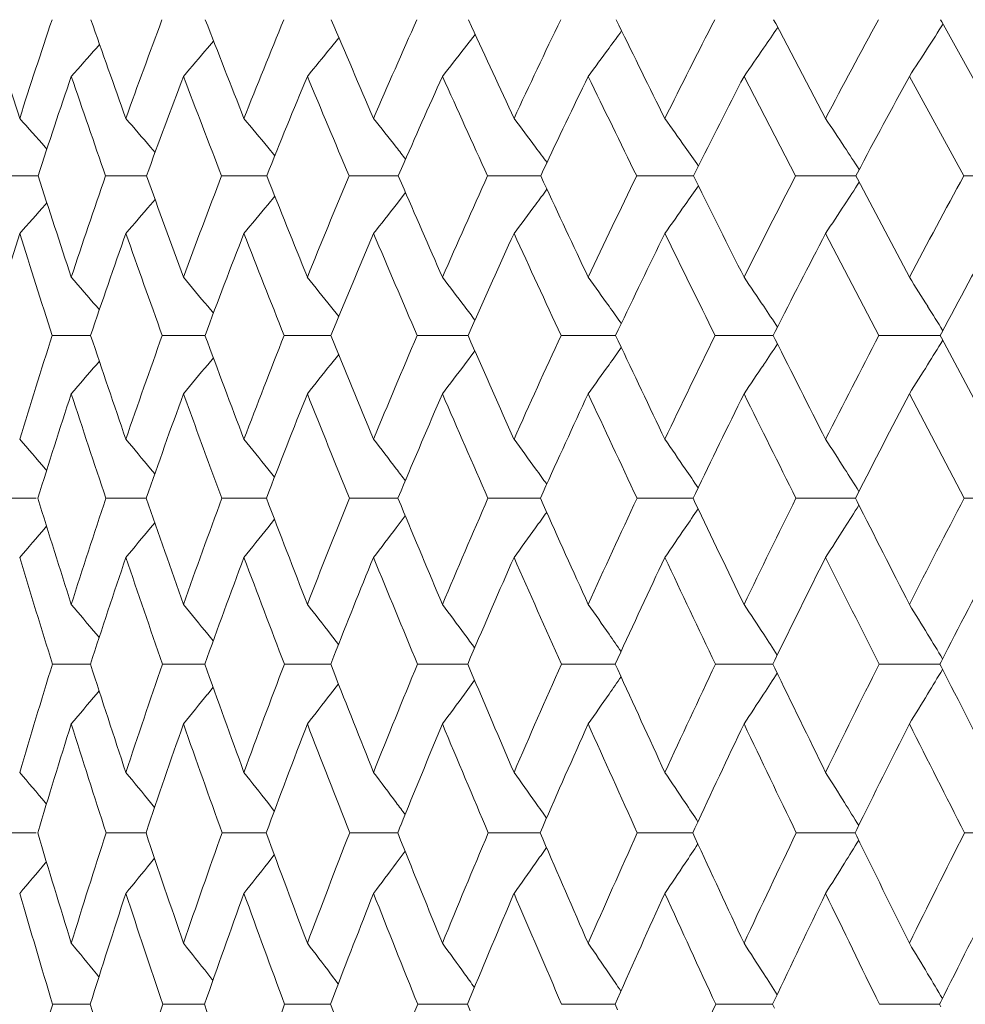
# Model space of a CAD drawing. Units: millimetres. Extents: x 2008 to 2453, y 520 to 835.
# Drawn here: x 2227 to 2233, y 748 to 754 of the extents above; entities that cross this region are included whole.
import ezdxf

# ---------------------------------------------------------------- set-up
doc = ezdxf.new("R2010")
doc.units = ezdxf.units.MM
doc.header["$LTSCALE"] = 65.395
doc.header["$PDMODE"] = 3
doc.header["$PDSIZE"] = 8
doc.layers.get('Defpoints').update_dxf_attribs({"linetype": 'CONTINUOUS'})
doc.layers.add('Dim', color=3, linetype='CONTINUOUS', lineweight=15)
doc.layers.add('HY-M40_DXF_CONTINUOUS_LINE', color=7, linetype='CONTINUOUS')
doc.styles.add('Romans字体', font='romans.shx', dxfattribs={"width": 0.75})
doc.dimstyles.new('01', dxfattribs={"dimscale": 0.9, "dimtxt": 5, "dimasz": 4.5, "dimexe": 1.2, "dimexo": 0.2, "dimgap": 0.5, "dimtad": 1, "dimdsep": 46, "dimtxsty": 'Romans字体', "dimcen": 0, "dimclrd": 1, "dimclre": 6, "dimclrt": 4, "dimazin": 2, "dimtfac": 1, "dimtofl": 0, "dimtmove": 0, "dimatfit": 3, "dimfxl": 1, "dimtolj": 1, "dimtzin": 0, "dimarcsym": 0})

# ---------------------------------------------------------------- blocks, each defined once
blk = doc.blocks.new('*D3')
at = {"layer": 'Defpoints', "color": 0, "lineweight": -3}
for p in [(2218.1254, 779.0594), (2234.7253, 779.0594), (2236.4754, 693.3594)]:
    blk.add_point(p, dxfattribs=at)
at = {"layer": 'Dim', "color": 6, "lineweight": -2}
for p, q in [((2234.5453, 779.0594), (2217.0454, 779.0594)), ((2236.2954, 693.3594), (2217.0454, 693.3594))]:
    blk.add_line(p, q, dxfattribs=at)
at = {"layer": 'Dim', "color": 1, "lineweight": -2}
blk.add_line((2218.1254, 697.4094), (2218.1254, 775.0094), dxfattribs=at)
at = {"layer": 'Dim', "color": 1, "lineweight": -3}
for points in [[(2217.4504, 775.0094), (2218.8004, 775.0094), (2218.1254, 779.0594)], [(2217.4504, 697.4094), (2218.8004, 697.4094), (2218.1254, 693.3594)]]:
    blk.add_solid(points, dxfattribs=at)
at = {"layer": 'Dim', "color": 4, "insert": (2215.4254, 736.2094), "char_height": 4.5, "attachment_point": 5, "rotation": 90, "style": 'Romans字体'}
blk.add_mtext('\\A1;85.7', dxfattribs=at)

msp = doc.modelspace()

# ---------------------------------------------------------------- linework, layer by layer
at = {"layer": 'HY-M40_DXF_CONTINUOUS_LINE', "color": 7, "linetype": 'Continuous', "lineweight": 9}
for p, q in [((2230.305, 754.4659), (2230.3251, 754.4221)), ((2231.2519, 754.4659), (2231.2691, 754.431)), ((2232.2628, 754.4659), (2232.2758, 754.4411)), ((2233.3338, 754.4659), (2233.3414, 754.4522)), ((2232.2758, 754.4411), (2232.5957, 753.8323)), ((2233.3414, 754.4522), (2233.6848, 753.8323)), ((2229.421, 754.284), (2229.4751, 754.3505)), ((2230.2803, 754.284), (2230.3483, 754.372)), ((2227.9194, 754.284), (2227.9402, 754.3076)), ((2228.633, 754.284), (2228.6713, 754.3291)), ((2232.4037, 753.4643), (2232.0729, 754.1023)), ((2233.4824, 753.4643), (2233.1331, 754.1023)), ((2227.5916, 753.6486), (2227.6023, 753.6365)), ((2228.267, 753.6486), (2228.296, 753.6146)), ((2229.0182, 753.6486), (2229.0638, 753.593)), ((2227.5328, 753.4644), (2227.3121, 753.4643)), ((2227.5457, 753.4644), (2227.5328, 753.4644)), ((2228.2011, 753.4644), (2227.9788, 753.4643)), ((2228.2407, 753.4644), (2228.2011, 753.4644)), ((2228.9455, 753.4644), (2228.7225, 753.4643)), ((2229.0117, 753.4644), (2228.9455, 753.4644)), ((2229.7631, 753.4644), (2229.5402, 753.4643)), ((2229.8556, 753.4644), (2229.7631, 753.4644)), ((2229.8765, 753.5125), (2229.8555, 753.4643)), ((2229.8555, 753.4643), (2229.8761, 753.4168)), ((2230.7689, 753.4644), (2230.4287, 753.4643)), ((2230.7877, 753.5044), (2230.7689, 753.4643)), ((2230.7689, 753.4643), (2230.7873, 753.4248)), ((2231.7482, 753.4644), (2231.3844, 753.4643)), ((2231.7636, 753.4949), (2231.7482, 753.4643)), ((2231.7482, 753.4643), (2231.7632, 753.4341)), ((2232.7896, 753.4644), (2232.4037, 753.4643)), ((2232.8003, 753.4844), (2232.7896, 753.4643)), ((2232.7896, 753.4643), (2232.8, 753.4445)), ((2233.889, 753.4644), (2233.4824, 753.4643)), ((2232.8, 753.4445), (2233.1331, 752.8143)), ((2229.0179, 753.2796), (2229.0633, 753.3351)), ((2229.842, 753.2796), (2229.9023, 753.3568)), ((2227.5914, 753.2796), (2227.6018, 753.2915)), ((2228.2667, 753.2796), (2228.2955, 753.3134)), ((2232.9372, 752.441), (2232.5957, 753.0952)), ((2227.9196, 752.628), (2227.9388, 752.6056)), ((2228.6333, 752.628), (2228.6699, 752.5836)), ((2229.4213, 752.628), (2229.4737, 752.5618)), ((2227.8577, 752.4411), (2227.6364, 752.441)), ((2227.8827, 752.4411), (2227.8577, 752.4411)), ((2228.5645, 752.4411), (2228.3421, 752.441)), ((2228.616, 752.4411), (2228.5645, 752.4411)), ((2229.3459, 752.4411), (2229.1233, 752.441)), ((2229.4237, 752.4411), (2229.3459, 752.4411)), ((2230.3027, 752.4411), (2229.9769, 752.441)), ((2230.3222, 752.4851), (2230.3027, 752.441)), ((2230.3027, 752.441), (2230.3218, 752.3975)), ((2231.2494, 752.4411), (2230.8995, 752.441)), ((2231.2663, 752.4765), (2231.2494, 752.441)), ((2231.2494, 752.441), (2231.2659, 752.406)), ((2232.2602, 752.4411), (2231.8876, 752.441)), ((2232.2732, 752.4667), (2232.2602, 752.441)), ((2232.2602, 752.441), (2232.2729, 752.4157)), ((2233.331, 752.4412), (2232.9372, 752.441)), ((2233.3389, 752.4559), (2233.331, 752.441)), ((2233.331, 752.441), (2233.3387, 752.4264)), ((2233.3387, 752.4264), (2233.6848, 751.7754)), ((2229.4211, 752.2538), (2229.4732, 752.3199)), ((2230.2803, 752.2538), (2230.3465, 752.3419)), ((2227.9194, 752.2538), (2227.9384, 752.2759)), ((2228.6331, 752.2538), (2228.6695, 752.298)), ((2233.4849, 751.3972), (2233.1331, 752.0668)), ((2227.5916, 751.5866), (2227.6007, 751.5761)), ((2228.267, 751.5866), (2228.2943, 751.5538)), ((2228.7243, 751.3972), (2228.6477, 751.6039)), ((2229.0181, 751.5866), (2229.0621, 751.5316)), ((2229.8734, 751.4447), (2229.8535, 751.3972)), ((2230.7847, 751.437), (2230.7667, 751.3972)), ((2227.5335, 751.3973), (2227.3135, 751.3972)), ((2228.202, 751.3973), (2227.9804, 751.3972)), ((2228.2391, 751.3973), (2228.202, 751.3973)), ((2228.9465, 751.3973), (2228.7243, 751.3972)), ((2229.0099, 751.3973), (2228.9465, 751.3973)), ((2229.7641, 751.3973), (2229.5421, 751.3972)), ((2229.8536, 751.3973), (2229.7641, 751.3973)), ((2229.8535, 751.3972), (2229.8731, 751.3502)), ((2230.7668, 751.3973), (2230.4308, 751.3972)), ((2230.7667, 751.3972), (2230.7844, 751.3578)), ((2231.7459, 751.3973), (2231.3867, 751.3972)), ((2231.7607, 751.428), (2231.7459, 751.3972)), ((2231.7459, 751.3972), (2231.7604, 751.3668)), ((2232.7872, 751.3973), (2232.4061, 751.3972)), ((2232.7977, 751.4178), (2232.7871, 751.3972)), ((2232.7871, 751.3972), (2232.7974, 751.3769)), ((2233.8864, 751.3973), (2233.4849, 751.3972)), ((2229.018, 751.2074), (2229.0617, 751.2623)), ((2229.842, 751.2074), (2229.9006, 751.2845)), ((2227.5914, 751.2074), (2227.6002, 751.2177)), ((2228.2668, 751.2074), (2228.2939, 751.2401)), ((2227.9196, 750.5256), (2227.9373, 750.5045)), ((2228.6332, 750.5256), (2228.6683, 750.482)), ((2229.4212, 750.5256), (2229.4721, 750.4597)), ((2229.4418, 750.3842), (2229.4219, 750.3338)), ((2230.3194, 750.3774), (2230.3007, 750.3338)), ((2231.2636, 750.3692), (2231.2473, 750.3338)), ((2232.2706, 750.3597), (2232.258, 750.3338)), ((2227.8584, 750.3338), (2227.6378, 750.3338)), ((2227.8812, 750.3339), (2227.8584, 750.3338)), ((2228.5652, 750.3338), (2228.3437, 750.3338)), ((2228.6144, 750.3339), (2228.5652, 750.3338)), ((2229.3467, 750.3338), (2229.125, 750.3338)), ((2229.422, 750.3339), (2229.3467, 750.3338)), ((2229.4219, 750.3338), (2229.4415, 750.2839)), ((2230.1997, 750.3338), (2229.9787, 750.3338)), ((2230.3008, 750.3339), (2230.1997, 750.3338)), ((2230.3007, 750.3338), (2230.3191, 750.2906)), ((2231.2474, 750.3339), (2230.9015, 750.3338)), ((2231.2473, 750.3338), (2231.2633, 750.2988)), ((2232.258, 750.3339), (2231.8897, 750.3338)), ((2232.258, 750.3338), (2232.2704, 750.3082)), ((2233.3287, 750.3339), (2232.9394, 750.3338)), ((2233.3366, 750.3493), (2233.3287, 750.3338)), ((2233.3287, 750.3338), (2233.3365, 750.3185)), ((2228.6331, 750.1417), (2228.668, 750.1851)), ((2229.4211, 750.1417), (2229.4717, 750.2075)), ((2230.2803, 750.1417), (2230.345, 750.23)), ((2227.9194, 750.1417), (2227.9369, 750.1626)), ((2227.5915, 749.4459), (2227.5993, 749.4367)), ((2228.2669, 749.4459), (2228.2929, 749.414)), ((2229.0181, 749.4459), (2229.0606, 749.3914)), ((2229.8708, 749.2988), (2229.8518, 749.2518)), ((2230.7822, 749.2914), (2230.7649, 749.2518)), ((2227.5341, 749.2519), (2227.3147, 749.2518)), ((2228.2026, 749.2519), (2227.9818, 749.2518)), ((2228.2377, 749.2519), (2228.2026, 749.2519)), ((2228.9472, 749.2519), (2228.7258, 749.2518)), ((2229.0083, 749.2519), (2228.9472, 749.2519)), ((2229.7649, 749.2519), (2229.5438, 749.2518)), ((2229.8519, 749.2519), (2229.7649, 749.2519)), ((2229.8518, 749.2518), (2229.8705, 749.2054)), ((2230.765, 749.2519), (2230.4325, 749.2518)), ((2230.7649, 749.2518), (2230.7819, 749.2127)), ((2231.744, 749.2519), (2231.3886, 749.2518)), ((2231.7583, 749.2827), (2231.744, 749.2518)), ((2231.744, 749.2518), (2231.7581, 749.2214)), ((2232.7851, 749.2519), (2232.4081, 749.2518)), ((2232.7955, 749.2728), (2232.7851, 749.2518)), ((2232.7851, 749.2518), (2232.7953, 749.2311)), ((2233.8842, 749.2519), (2233.487, 749.2518)), ((2229.0179, 749.0575), (2229.0603, 749.1119)), ((2229.842, 749.0575), (2229.8992, 749.1346)), ((2227.5914, 749.0575), (2227.5989, 749.0665)), ((2228.2668, 749.0575), (2228.2925, 749.0893)), ((2227.9196, 748.3487), (2227.936, 748.3285)), ((2228.6332, 748.3487), (2228.6671, 748.3057)), ((2229.4212, 748.3487), (2229.4708, 748.2829)), ((2227.859, 748.1525), (2227.639, 748.1524)), ((2227.8801, 748.1525), (2227.859, 748.1525)), ((2228.5659, 748.1525), (2228.3449, 748.1524)), ((2228.6131, 748.1525), (2228.5659, 748.1525)), ((2229.3474, 748.1525), (2229.1264, 748.1524)), ((2229.4205, 748.1525), (2229.3474, 748.1525)), ((2229.4395, 748.2021), (2229.4205, 748.1524)), ((2229.4205, 748.1524), (2229.4392, 748.1032)), ((2230.2005, 748.1525), (2229.9802, 748.1524)), ((2230.2992, 748.1525), (2230.2005, 748.1525)), ((2230.317, 748.1956), (2230.2992, 748.1524)), ((2230.2992, 748.1524), (2230.3168, 748.1096)), ((2231.2457, 748.1525), (2230.9031, 748.1524)), ((2231.2613, 748.1877), (2231.2457, 748.1524)), ((2231.2457, 748.1524), (2231.2611, 748.1175)), ((2232.2562, 748.1525), (2231.8914, 748.1524)), ((2232.2685, 748.1785), (2232.2562, 748.1524)), ((2232.2562, 748.1524), (2232.2683, 748.1266)), ((2233.3268, 748.1525), (2232.9412, 748.1524)), ((2233.3347, 748.1684), (2233.3268, 748.1524)), ((2233.3268, 748.1524), (2233.3346, 748.1367))]:
    msp.add_line(p, q, dxfattribs=at)
for centre, radius, start, end in [((2312.4095, 780.9087), 89.1912, 197.245906, 197.672568), ((2268.671, 740.6946), 43.2853, 161.44878, 162.33115), ((2326.7602, 789.0747), 104.7578, 199.291213, 199.658768), ((2270.0926, 738.8366), 44.5818, 159.47754, 160.34456), ((2346.1508, 800.0962), 126.0797, 201.217922, 201.527107), ((2271.816, 736.8929), 46.1699, 157.62814, 158.47584), ((2373.5696, 815.7145), 156.6168, 203.021299, 203.273375), ((2273.8316, 734.8515), 48.0433, 155.90412, 156.72921), ((2276.1331, 732.7024), 50.1991, 154.30735, 155.10717), ((2278.7181, 730.4365), 52.638, 152.83833, 153.6108), ((2281.5879, 728.0454), 55.3643, 151.49651, 152.24002), ((2415.3835, 839.5873), 203.7148, 204.712232, 204.894969), ((2485.4655, 879.8201), 283.44, 206.25605, 206.391072), ((2196.238, 779.0504), 43.664, 325.44461, 325.65431), ((2196.2621, 778.0044), 43.9407, 327.32814, 327.56713), ((2195.9968, 780.1073), 43.665, 323.74379, 323.92204), ((2194.0553, 784.1396), 45.1457, 318.29134, 318.59957), ((2194.5978, 783.1955), 44.6572, 319.34683, 319.65349), ((2195.1311, 782.1937), 44.2126, 320.5524, 320.85674), ((2195.623, 781.1501), 43.8511, 321.91629, 322.21737), ((2196.0325, 780.0812), 43.6208, 323.4472, 323.74381), ((2196.3056, 779.0037), 43.5819, 325.15401, 325.44463), ((2196.3706, 777.9348), 43.8118, 327.04535, 327.32816), ((2269.1379, 739.9558), 43.7309, 161.12593, 162.00703), ((2324.1305, 787.0557), 101.8505, 198.877588, 199.257321), ((2270.6181, 738.0784), 45.084, 159.18072, 160.0457), ((2342.4211, 797.4363), 121.9053, 200.82241, 201.143562), ((2272.3991, 736.1129), 46.7283, 157.35766, 158.20268), ((2368.0097, 811.9812), 150.3264, 202.645091, 202.908821), ((2274.4321, 734.0655), 48.6146, 155.65976, 156.42041), ((2406.1255, 833.7202), 193.159, 204.342402, 204.550282), ((2276.7982, 731.8888), 50.835, 154.08916, 154.836), ((2468.7653, 869.5845), 264.2605, 205.912719, 206.066607), ((2279.4498, 729.5925), 53.3414, 152.64591, 153.37797), ((2282.3893, 727.168), 56.1393, 151.32931, 152.04556), ((2202.0298, 730.9876), 34.1603, 41.5576, 41.97074), ((2202.5935, 731.6617), 33.8016, 40.57696, 40.98825), ((2203.1776, 732.3841), 33.4651, 39.45143, 39.86), ((2203.7598, 733.1433), 33.1776, 38.17348, 38.5782), ((2204.3118, 733.9276), 32.9719, 36.73509, 37.1345), ((2204.7969, 734.7243), 32.8886, 35.12798, 35.52027), ((2205.1671, 735.5211), 32.9791, 33.34398, 33.72691), ((2203.8882, 733.2444), 33.0143, 38.0031, 38.17328), ((2204.4306, 734.0163), 32.8236, 36.51975, 36.73494), ((2204.9009, 734.7976), 32.7614, 34.86953, 35.12788), ((2205.25, 735.5757), 32.8799, 33.04489, 33.34392), ((2319.0486, 783.039), 96.1637, 197.911409, 198.31889), ((2271.7718, 738.2449), 46.3622, 160.83614, 161.68441), ((2334.4295, 791.8298), 112.9069, 199.864545, 200.215656), ((2273.4429, 736.259), 47.9159, 158.95679, 159.78729), ((2355.1778, 803.6725), 135.7893, 201.700248, 201.995739), ((2275.4254, 734.1736), 49.7753, 157.19759, 158.00686), ((2277.7134, 731.9766), 51.9381, 155.56142, 156.34662), ((2280.3048, 729.6567), 54.4059, 154.04965, 154.80852), ((2283.2016, 727.2034), 57.1845, 152.66252, 153.39328), ((2286.4106, 724.606), 60.2843, 151.399294, 152.100614), ((2384.7415, 820.5371), 168.7851, 203.432421, 203.655531), ((2429.0881, 845.9649), 218.8307, 205.016848, 205.193377), ((2196.3238, 778.0768), 43.1977, 324.96764, 325.16364), ((2503.898, 888.9839), 304.0248, 206.477801, 206.60838), ((2196.4402, 777.0646), 43.3791, 326.74929, 326.97617), ((2196.0274, 779.0917), 43.2541, 323.36234, 323.52555), ((2194.0739, 782.8882), 44.7223, 318.22736, 318.54338), ((2194.5958, 782.0134), 44.2647, 319.20898, 319.52353), ((2195.1199, 781.0759), 43.8373, 320.33594, 320.64835), ((2195.6176, 780.0906), 43.4757, 321.61591, 321.92531), ((2196.0526, 779.0729), 43.2227, 323.05708, 323.36235), ((2196.3779, 778.0388), 43.1316, 324.66792, 324.96766), ((2196.5313, 777.0048), 43.2701, 326.45682, 326.74931), ((2270.9234, 739.3842), 45.6057, 162.50384, 163.36361), ((2316.8131, 781.2777), 93.7232, 197.499617, 197.919451), ((2272.3409, 737.461), 46.9141, 160.53377, 161.37902), ((2331.3523, 789.5936), 109.5054, 199.469328, 199.832795), ((2274.079, 735.449), 48.5347, 158.67977, 159.50651), ((2350.8005, 800.6919), 130.895, 201.322977, 201.630707), ((2276.1288, 733.3344), 50.4622, 156.94613, 157.75102), ((2377.9348, 816.1905), 161.1073, 203.056291, 203.309389), ((2278.451, 731.1208), 52.6575, 155.33525, 156.06361), ((2418.2334, 839.2658), 206.4765, 204.666671, 204.866599), ((2281.1198, 728.7637), 55.2057, 153.84875, 154.56191), ((2484.2067, 877.1525), 281.4567, 206.15293, 206.301391), ((2284.0981, 726.2693), 58.07, 152.486444, 153.183439), ((2287.3942, 723.6262), 61.2627, 151.247523, 151.927306), ((2202.0676, 730.4017), 34.093, 40.68727, 41.10145), ((2202.6295, 731.0871), 33.7669, 39.63746, 40.04918), ((2203.1987, 731.8144), 33.4787, 38.44006, 38.84828), ((2203.7498, 732.572), 33.2584, 37.08754, 37.49095), ((2204.2498, 733.348), 33.1427, 35.57204, 35.96898), ((2204.6564, 734.1302), 33.1777, 33.88565, 34.27409), ((2204.9127, 734.9062), 33.423, 32.02084, 32.3983), ((2203.8589, 732.6546), 33.1216, 36.89656, 37.08738), ((2204.3453, 733.4164), 33.0252, 35.33704, 35.57193), ((2204.7323, 734.1812), 33.0862, 33.60883, 33.88559), ((2204.962, 734.937), 33.3648, 31.70515, 32.02081), ((2273.4472, 737.6979), 48.1247, 162.16046, 162.99106), ((2325.7689, 785.2785), 103.2473, 198.544845, 198.934906), ((2275.0583, 735.6716), 49.6349, 160.25369, 161.06801), ((2342.1838, 794.6999), 121.1754, 200.410374, 200.746557), ((2277, 733.5448), 51.4708, 158.46161, 159.25604), ((2364.2953, 807.3703), 145.6282, 202.159649, 202.442706), ((2279.2665, 731.3033), 53.6309, 156.78805, 157.55959), ((2281.8563, 728.9338), 56.1176, 155.2353, 155.98151), ((2284.7721, 726.4236), 58.9379, 153.80435, 154.523301), ((2288.0217, 723.7599), 62.104, 152.495178, 153.185379), ((2395.7293, 825.3672), 180.7878, 203.804715, 204.020396), ((2442.9107, 852.4841), 234.1135, 205.307536, 205.478378), ((2196.5452, 776.1184), 42.9033, 326.20365, 326.41722), ((2522.5023, 898.32), 324.8403, 206.689605, 206.816089), ((2196.5145, 775.1502), 43.287, 328.06588, 328.30949), ((2196.3536, 777.097), 42.8016, 324.51929, 324.70052), ((2194.5682, 780.8309), 43.9198, 319.08625, 319.40825), ((2195.0791, 779.9554), 43.5115, 320.13742, 320.45744), ((2195.5767, 779.0266), 43.1535, 321.33675, 321.65399), ((2196.029, 778.0589), 42.8842, 322.69192, 323.00536), ((2196.3946, 777.0678), 42.7512, 324.21098, 324.51931), ((2196.6194, 776.0688), 42.8141, 325.90204, 326.20368), ((2196.6309, 775.0776), 43.1499, 327.77288, 328.0659), ((2274.0261, 736.9008), 48.6901, 161.8515, 162.67879), ((2323.2639, 783.378), 100.5073, 198.15156, 198.553744), ((2275.7106, 734.8464), 50.274, 159.96894, 160.77916), ((2338.0112, 792.0055), 116.5876, 200.033145, 200.275458), ((2277.7263, 732.688), 52.1855, 158.20146, 158.99112), ((2359.4036, 804.1181), 140.1553, 201.800961, 202.096095), ((2280.0337, 730.4261), 54.386, 156.55244, 157.26486), ((2388.1813, 820.6201), 172.2703, 203.449507, 203.692491), ((2282.7076, 728.0161), 56.9608, 155.02433, 155.72118), ((2430.8522, 845.1292), 220.3909, 204.977377, 205.169572), ((2285.7122, 725.4607), 59.8754, 153.617741, 154.2981), ((2500.5877, 885.2638), 299.736, 206.383751, 206.526723), ((2289.0569, 722.7466), 63.1438, 152.332503, 152.995384), ((2201.5483, 729.1203), 34.3945, 40.78285, 41.19943), ((2202.0858, 729.7685), 34.0805, 39.80621, 40.22055), ((2202.639, 730.4632), 33.7944, 38.68639, 39.09756), ((2203.1847, 731.1934), 33.5635, 37.41634, 37.82315), ((2203.6936, 731.9475), 33.4212, 35.98862, 36.38958), ((2204.1278, 732.7137), 33.409, 34.39564, 34.78888), ((2204.4374, 733.48), 33.5799, 32.62998, 33.01323), ((2203.285, 731.2702), 33.4371, 37.25001, 37.41618), ((2203.7816, 732.0115), 33.3124, 35.77751, 35.98851), ((2204.1978, 732.7617), 33.3241, 34.14167, 34.39557), ((2204.4827, 733.509), 33.5261, 32.33574, 32.62994), ((2319.1284, 779.8461), 95.9011, 197.256415, 197.682615), ((2276.6566, 735.1303), 51.3224, 161.52112, 162.32025), ((2332.5203, 787.6085), 110.3895, 199.149382, 199.523681), ((2278.5501, 732.9644), 53.1261, 159.69835, 160.47889), ((2349.9603, 797.6597), 129.4961, 200.931434, 201.254128), ((2280.7876, 730.6816), 55.2742, 157.98937, 158.74816), ((2283.3681, 728.2665), 57.7701, 156.397332, 157.131785), ((2286.295, 725.7043), 60.6221, 154.924042, 155.632066), ((2456.6869, 859.0642), 249.3805, 205.585646, 205.751361), ((2289.5772, 722.9801), 63.8441, 153.57016, 154.25012), ((2541.0023, 907.6867), 345.5763, 206.8924, 207.015192), ((2293.2297, 720.0776), 67.4563, 152.335451, 152.986101), ((2373.6257, 811.2398), 155.7292, 202.617374, 202.870109), ((2196.3362, 776.1105), 42.4675, 324.09776, 324.26319), ((2406.7034, 830.2737), 192.8087, 204.160628, 204.369615), ((2196.5883, 775.1657), 42.503, 325.68901, 325.88813), ((2196.6554, 774.2234), 42.7807, 327.45247, 327.68322), ((2194.5206, 779.6457), 43.6167, 318.9781, 319.3071), ((2195.0147, 778.8303), 43.2287, 319.95604, 320.28321), ((2195.5073, 777.9564), 42.8774, 321.0777, 321.4023), ((2195.9698, 777.0379), 42.5974, 322.35027, 322.67137), ((2196.3655, 776.0893), 42.4312, 323.78137, 324.09777), ((2196.6473, 775.1254), 42.4315, 325.3788, 325.68904), ((2196.7524, 774.1615), 42.6657, 327.15022, 327.4525), ((2317.1304, 778.2132), 93.7346, 196.865692, 197.30325), ((2277.2906, 734.3024), 51.9451, 161.2285, 162.02378), ((2329.8472, 785.6016), 107.456, 198.774192, 199.159979), ((2279.2608, 732.1052), 53.8269, 159.42931, 160.2053), ((2346.3031, 795.0968), 125.437, 200.573096, 200.907296), ((2281.5423, 729.8011), 56.019, 157.74403, 158.44273), ((2368.2422, 807.7209), 149.6999, 202.257932, 202.54119), ((2284.209, 727.3457), 58.605, 156.175951, 156.858772), ((2398.7746, 825.2833), 183.8445, 203.825781, 204.059105), ((2287.2268, 724.7384), 61.5534, 154.726468, 155.392517), ((2444.0337, 851.3382), 234.9617, 205.27505, 205.459709), ((2290.6062, 721.9635), 64.8798, 153.396093, 154.044428), ((2518.0187, 893.9798), 319.2246, 206.605231, 206.742669), ((2294.3642, 719.0044), 68.6066, 152.184483, 152.81411), ((2201.548, 728.4293), 34.405, 39.95911, 40.37557), ((2202.0823, 729.0909), 34.1233, 38.91418, 39.32776), ((2202.6188, 729.7928), 33.8854, 37.72351, 38.13315), ((2203.1312, 730.524), 33.7216, 36.38008, 36.78442), ((2203.5857, 731.273), 33.6694, 34.87662, 35.27397), ((2203.9379, 732.028), 33.7764, 33.20589, 33.59418), ((2204.1292, 732.777), 34.1037, 31.36109, 31.73783), ((2203.2125, 730.584), 33.6205, 36.19317, 36.37996), ((2203.6505, 731.3183), 33.5904, 34.64599, 34.87654), ((2203.9799, 732.0555), 33.7261, 32.93381, 33.20585), ((2204.1408, 732.7841), 34.0901, 31.05059, 31.36107), ((2278.2315, 734.6349), 52.9733, 162.76119, 163.54606), ((2325.0576, 781.7493), 102.1283, 197.915191, 198.325156), ((2280.07, 732.4319), 54.7366, 160.90984, 161.67737), ((2339.2425, 790.0053), 117.5262, 199.727947, 200.08805), ((2282.2714, 730.1106), 56.8641, 159.16731, 159.91421), ((2284.8353, 727.6537), 59.3602, 157.53765, 158.261171), ((2287.7659, 725.044), 62.2345, 156.02344, 156.721345), ((2417.5257, 835.1908), 204.6958, 204.501872, 204.704913), ((2291.0731, 722.2644), 65.5023, 154.626053, 155.296566), ((2470.2103, 865.6019), 264.4013, 205.852507, 206.013689), ((2294.7732, 719.2966), 69.1861, 153.345864, 153.987612), ((2196.6474, 772.3837), 42.8308, 328.71473, 328.9621), ((2559.0462, 916.9005), 365.8365, 207.087151, 207.206708), ((2357.8621, 800.748), 137.98, 201.45279, 201.740699), ((2382.6382, 815.0563), 165.5165, 203.03508, 203.280323), ((2196.5802, 774.2051), 42.1674, 325.20346, 325.3871), ((2196.7276, 773.2895), 42.3559, 326.8723, 327.08903), ((2194.9325, 777.6985), 42.9828, 319.79116, 320.12502), ((2195.4156, 776.8784), 42.641, 320.83783, 321.16934), ((2195.882, 776.0083), 42.355, 322.03089, 322.35917), ((2196.2993, 775.1018), 42.163, 323.37751, 323.70148), ((2196.6259, 774.1733), 42.1118, 324.88519, 325.20348), ((2196.8072, 773.2375), 42.2608, 326.56137, 326.87233), ((2196.7703, 772.309), 42.687, 328.41312, 328.71475), ((2278.8171, 733.8133), 53.548, 162.46143, 163.24312), ((2323.0378, 780.0668), 99.926, 197.541217, 197.961496), ((2280.7306, 731.5822), 55.3871, 160.6326, 161.39629), ((2336.56, 787.9476), 114.5669, 199.369779, 199.740265), ((2283.0085, 729.2289), 57.5928, 158.913069, 159.655559), ((2354.0363, 798.0649), 133.7202, 201.089046, 201.409977), ((2285.6218, 726.7482), 60.139, 157.306492, 157.977277), ((2377.3219, 811.5037), 159.5361, 202.69525, 202.967272), ((2288.6396, 724.0974), 63.1049, 155.815513, 156.469283), ((2409.7312, 830.1895), 195.8495, 204.186021, 204.410094), ((2292.0395, 721.2717), 66.4714, 154.441181, 155.077029), ((2457.8169, 857.9154), 250.2337, 205.560163, 205.737474), ((2295.8399, 718.2521), 70.263, 153.183742, 153.800721), ((2536.5919, 903.3538), 340.0293, 206.817429, 206.94931), ((2201.017, 727.07), 34.7403, 40.09759, 40.51568), ((2201.53, 727.698), 34.465, 39.12509, 39.54059), ((2202.054, 728.371), 34.223, 38.01098, 38.42292), ((2202.5652, 729.0783), 34.0422, 36.74865, 37.1558), ((2203.0333, 729.8089), 33.9564, 35.33115, 35.73198), ((2203.419, 730.5512), 34.0083, 33.75148, 34.1441), ((2203.6706, 731.2935), 34.2524, 32.00286, 32.38499), ((2202.6404, 729.1345), 33.9483, 36.58622, 36.74852), ((2203.0935, 729.8516), 33.8826, 35.12425, 35.33107), ((2203.4583, 730.5774), 33.9611, 33.50211, 33.75143), ((2203.6818, 731.3005), 34.2392, 31.71368, 32.00284), ((2319.1489, 776.7453), 95.6428, 196.705916, 197.149088), ((2281.5452, 731.9491), 56.2888, 162.09791, 162.85337), ((2330.9479, 783.7127), 108.3372, 198.547398, 198.942655), ((2283.703, 729.5927), 58.3865, 160.323658, 161.05956), ((2345.9073, 792.4553), 124.6271, 200.283289, 200.630559), ((2286.2423, 727.098), 60.8729, 158.65796, 159.371423), ((2289.1682, 724.446), 63.759, 157.104201, 157.792846), ((2292.4916, 721.6171), 67.0616, 155.66447, 156.326384), ((2428.1781, 840.1055), 216.4273, 204.830126, 205.027841), ((2296.2304, 718.5908), 70.8053, 154.339771, 154.973454), ((2483.4767, 872.09), 279.1693, 206.109461, 206.26659), ((2300.4105, 715.344), 75.0233, 153.13024, 153.734548), ((2365.4864, 803.8027), 146.1935, 201.929126, 202.208793), ((2196.5327, 773.2338), 41.8848, 324.74533, 324.91257), ((2391.5341, 818.8982), 175.2066, 203.436552, 203.675078), ((2196.745, 772.3458), 41.9985, 326.32338, 326.52504), ((2196.7676, 771.4603), 42.3588, 328.06995, 328.30386), ((2194.8432, 776.5536), 42.7607, 319.6422, 319.98237), ((2195.3131, 775.7863), 42.4308, 320.61632, 320.95434), ((2195.7782, 774.964), 42.143, 321.73266, 322.06774), ((2196.2095, 774.0997), 41.9316, 322.998, 323.32911), ((2196.5706, 773.2071), 41.8384, 324.41945, 324.74536), ((2196.8136, 772.3001), 41.9161, 326.00425, 326.32341), ((2196.8754, 771.3931), 42.2318, 327.75942, 328.06998), ((2317.488, 775.2541), 93.8475, 196.332249, 196.785173), ((2282.2038, 731.0924), 56.9396, 161.81391, 162.56548), ((2328.7808, 781.9403), 105.967, 198.188407, 198.593589), ((2284.4421, 728.7033), 59.1198, 160.06182, 160.793244), ((2343.0377, 790.2839), 121.4531, 199.940256, 200.297518), ((2287.0323, 726.1842), 61.6581, 158.418522, 159.077975), ((2361.4303, 800.9758), 141.6666, 201.583193, 201.892808), ((2290.0494, 723.4898), 64.6401, 156.887448, 157.529602), ((2385.9014, 815.1512), 168.8588, 203.11407, 203.37667), ((2293.4702, 720.6131), 68.0464, 155.470345, 156.09432), ((2419.9212, 834.8253), 207.0444, 204.53099, 204.747485), ((2297.3144, 717.5327), 71.9036, 154.16807, 154.772959), ((2470.3481, 863.967), 264.1496, 205.833099, 206.00459), ((2301.6105, 714.2247), 76.2479, 152.980648, 153.565504), ((2200.9881, 726.2894), 34.8125, 39.32058, 39.73761), ((2201.4967, 726.9325), 34.5694, 38.28046, 38.69428), ((2202.0026, 727.6149), 34.3754, 37.09631, 37.50581), ((2202.4787, 728.3258), 34.2616, 35.76151, 36.16531), ((2202.8899, 729.0539), 34.2662, 34.26932, 34.66568), ((2203.1906, 729.7878), 34.4381, 32.61304, 32.99989), ((2203.3198, 730.516), 34.8403, 30.7865, 31.16135), ((2202.5359, 728.3671), 34.191, 35.57859, 35.76143), ((2202.9281, 729.08), 34.22, 34.04304, 34.26927), ((2203.2031, 729.7958), 34.4232, 32.34576, 32.61302), ((2203.2985, 730.5033), 34.8651, 30.48132, 30.7865), ((2282.9548, 731.5196), 57.7623, 163.264621, 164.009046), ((2324.3886, 778.3738), 101.1298, 197.387818, 197.815826), ((2285.0595, 729.1323), 59.819, 161.460386, 162.186325), ((2336.8185, 785.7395), 114.5479, 199.155572, 199.537308), ((2287.5641, 726.6054), 62.2836, 159.760197, 160.46463), ((2290.4744, 723.9175), 65.1681, 158.168225, 158.848634), ((2297.5674, 717.9712), 72.2788, 155.31901, 155.94565)]:
    msp.add_arc(centre, radius, start, end, dxfattribs=at)

# ---------------------------------------------------------------- dimensions: what is measured, and where the dimension line sits
at = {"layer": 'Dim'}
dim = msp.add_linear_dim(base=(2218.1254, 779.0594), p1=(2236.4754, 693.3594), p2=(2234.7253, 779.0594), angle=270, dimstyle='01', dxfattribs=at)
dim.commit()
dim.dimension.update_dxf_attribs({"geometry": '*D3', "text_midpoint": (2215.4254, 736.2094)})

doc.saveas('drawing.dxf')
